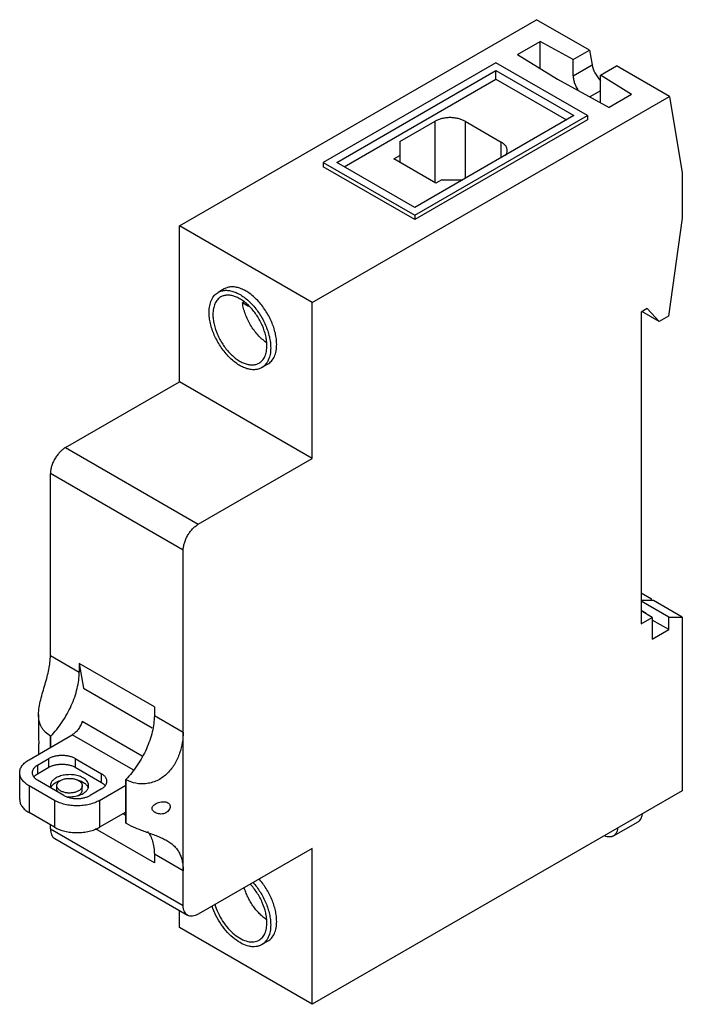
# Model space of a CAD drawing. Units: millimetres. Extents: x 9.2 to 71.7, y 10.1 to 102.9.
import ezdxf

# ---------------------------------------------------------------- set-up
doc = ezdxf.new("R2010")
doc.units = ezdxf.units.MM
doc.header["$LTSCALE"] = 7.344654
doc.layers.get('0').update_dxf_attribs({"linetype": 'CONTINUOUS'})

msp = doc.modelspace()

# ---------------------------------------------------------------- linework, layer by layer
at = {"color": 7, "linetype": 'CONTINUOUS'}
for p, q in [((24.287, 83.442), (57.938, 102.87)), ((62.923, 99.992), (57.938, 102.87)), ((56.142, 99.588), (58.264, 100.812)), ((58.264, 98.279), (58.264, 100.812)), ((61.387, 99.105), (58.264, 100.812)), ((56.142, 99.588), (59.902, 97.268)), ((61.387, 99.105), (62.923, 99.992)), ((62.923, 99.992), (63.155, 98.605)), ((54.092, 98.812), (37.828, 89.422)), ((62.718, 93.831), (54.092, 98.812)), ((61.387, 97.585), (61.387, 99.105)), ((61.387, 97.585), (63.155, 98.605)), ((63.956, 97.649), (65.469, 98.522)), ((70.454, 95.644), (65.469, 98.522)), ((39.101, 89.422), (54.092, 98.077)), ((54.092, 97.261), (54.092, 98.077)), ((54.092, 98.077), (61.446, 93.831)), ((63.956, 95.052), (63.956, 97.649)), ((66.89, 95.832), (63.956, 97.649)), ((39.808, 89.014), (54.092, 97.261)), ((54.092, 97.261), (60.738, 93.423)), ((59.902, 97.268), (64.769, 94.607)), ((36.803, 76.216), (70.454, 95.644)), ((63.956, 96.181), (62.952, 95.601)), ((66.89, 95.832), (64.769, 94.607)), ((70.454, 95.644), (71.663, 88.422)), ((61.446, 93.831), (46.455, 85.177)), ((46.455, 84.442), (62.718, 93.831)), ((62.718, 93.831), (62.718, 93.423)), ((45.041, 91.382), (48.364, 93.301)), ((62.718, 93.423), (46.455, 84.034)), ((48.364, 87.504), (48.364, 93.301)), ((51.193, 93.301), (51.193, 87.912)), ((51.193, 93.301), (54.587, 91.341)), ((45.041, 91.382), (45.041, 89.422)), ((54.587, 89.871), (54.587, 91.341)), ((44.475, 89.749), (45.041, 90.075)), ((37.828, 89.422), (37.828, 89.014)), ((37.828, 89.422), (46.455, 84.442)), ((46.455, 85.177), (39.101, 89.422)), ((48.435, 87.463), (44.475, 89.749)), ((46.455, 84.034), (37.828, 89.014)), ((71.663, 88.422), (71.663, 84.176)), ((49.001, 87.789), (48.435, 87.463)), ((49.001, 87.789), (50.98, 87.789)), ((46.455, 84.442), (46.455, 84.034)), ((71.663, 84.176), (70.367, 74.936)), ((24.287, 68.744), (24.287, 83.442)), ((36.803, 76.216), (24.287, 83.442)), ((28.495, 77.5), (27.929, 77.174)), ((30.385, 76.266), (30.227, 76.175)), ((30.798, 75.845), (30.227, 76.175)), ((36.803, 61.519), (36.803, 76.216)), ((68.34, 75.644), (67.774, 75.317)), ((67.774, 75.317), (67.774, 45.923)), ((69.479, 74.423), (67.852, 75.362)), ((69.479, 74.423), (68.34, 75.644)), ((70.367, 74.936), (69.479, 74.423)), ((32.595, 70.399), (32.029, 70.072)), ((13.539, 62.539), (24.287, 68.744)), ((36.803, 61.519), (24.287, 68.744)), ((13.539, 62.539), (26.055, 55.313)), ((26.055, 55.313), (36.803, 61.519)), ((12.125, 42.954), (12.125, 60.09)), ((24.641, 52.864), (12.125, 60.09)), ((24.641, 19.387), (24.641, 52.864)), ((67.774, 48.862), (68.764, 48.291)), ((68.764, 48.14), (68.764, 48.291)), ((68.941, 48.14), (67.774, 48.14)), ((70.39, 46.568), (67.774, 48.079)), ((71.663, 46.568), (68.941, 48.14)), ((67.774, 47.229), (68.269, 46.944)), ((68.835, 46.535), (67.774, 47.148)), ((67.774, 45.923), (68.835, 46.535)), ((68.269, 46.862), (68.269, 46.944)), ((68.835, 46.535), (68.835, 44.494)), ((70.39, 46.568), (71.663, 46.568)), ((70.39, 45.392), (70.39, 46.568)), ((71.663, 46.568), (71.663, 30.205)), ((70.39, 45.392), (68.835, 46.29)), ((68.835, 44.494), (70.39, 45.392)), ((12.125, 42.954), (14.847, 41.382)), ((14.847, 42.195), (14.847, 41.382)), ((14.847, 42.195), (15.235, 39.879)), ((21.918, 38.113), (14.847, 42.195)), ((15.235, 39.879), (21.723, 36.133)), ((21.918, 38.113), (21.918, 37.3)), ((11.012, 37.389), (11.012, 35.241)), ((21.918, 37.3), (24.641, 35.728)), ((20.783, 33.456), (15.128, 36.72)), ((10.11, 33.131), (14.174, 35.478)), ((12.16, 35.344), (12.125, 35.364)), ((12.125, 34.295), (12.125, 35.364)), ((12.16, 34.316), (12.16, 35.344)), ((19.914, 32.164), (14.174, 35.478)), ((11.012, 34.493), (11.012, 33.652)), ((10.923, 32.621), (11.984, 33.233)), ((10.923, 32.621), (10.923, 31.804)), ((11.984, 32.417), (11.984, 33.233)), ((14.458, 33.234), (16.933, 31.805)), ((14.458, 33.234), (14.459, 32.417)), ((9.231, 29.376), (9.231, 31.906)), ((10.923, 31.804), (11.984, 32.417)), ((14.459, 32.417), (16.933, 30.988)), ((16.933, 30.988), (16.933, 31.805)), ((12.514, 29.293), (10.11, 30.681)), ((10.11, 30.681), (10.111, 28.151)), ((13.398, 29.763), (10.923, 31.192)), ((12.728, 30.274), (12.728, 30.682)), ((15.128, 30.274), (15.128, 30.682)), ((16.757, 29.294), (19.231, 30.723)), ((19.267, 31.241), (19.231, 31.261)), ((19.231, 27.165), (19.231, 31.261)), ((19.267, 27.145), (19.267, 31.241)), ((16.933, 30.376), (15.873, 29.763)), ((71.663, 30.205), (36.803, 10.079)), ((12.514, 29.293), (12.513, 26.764)), ((16.757, 29.294), (16.757, 26.763)), ((12.513, 26.764), (10.111, 28.151)), ((19.231, 28.192), (16.757, 26.763)), ((18.98, 28.047), (19.231, 27.901)), ((12.125, 26.613), (12.125, 26.988)), ((19.231, 27.165), (19.267, 27.145)), ((65.168, 25.942), (67.501, 27.289)), ((12.125, 26.613), (24.641, 19.387)), ((21.918, 23.416), (16.382, 26.612)), ((12.539, 25.697), (25.055, 18.472)), ((24.641, 22.658), (21.918, 24.229)), ((21.918, 24.229), (21.918, 23.416)), ((36.803, 24.776), (26.055, 18.571)), ((36.803, 10.079), (36.803, 24.776)), ((24.287, 17.305), (24.287, 18.915)), ((36.803, 10.079), (24.287, 17.305)), ((32.595, 16.02), (32.029, 15.693))]:
    msp.add_line(p, q, dxfattribs=at)
msp.add_ellipse((64.428, 97.871), major_axis=(-1.102, 1.438), ratio=0.469293, start_param=7.007168, end_param=8.025865, dxfattribs=at)
for points, knots in [([(61.387, 97.584), (61.387, 97.468), (61.412, 97.225), (61.512, 96.861), (61.67, 96.498), (61.809, 96.267), (61.886, 96.156)], [0, 0, 0, 0, 0.227726, 0.475071, 0.735195, 1, 1, 1, 1]), ([(51.193, 93.301), (51.096, 93.356), (50.884, 93.455), (50.539, 93.56), (50.166, 93.624), (49.778, 93.646), (49.391, 93.624), (49.017, 93.56), (48.673, 93.455), (48.461, 93.356), (48.364, 93.301)], [0, 0, 0, 0, 0.114124, 0.237348, 0.366973, 0.5, 0.633028, 0.762653, 0.885877, 1, 1, 1, 1]), ([(55.172, 90.525), (55.172, 90.601), (55.144, 90.76), (55.024, 90.981), (54.834, 91.181), (54.674, 91.29), (54.587, 91.341)], [0, 0, 0, 0, 0.217782, 0.450908, 0.710295, 1, 1, 1, 1]), ([(55.02, 90.083), (55.068, 90.149), (55.144, 90.29), (55.172, 90.448), (55.172, 90.525)], [0, 0, 0, 0, 0.517016, 1, 1, 1, 1]), ([(27.08, 75.297), (27.08, 75.505), (27.112, 75.9), (27.249, 76.364), (27.415, 76.677), (27.562, 76.877), (27.733, 77.045), (27.862, 77.135), (27.929, 77.174)], [0, 0, 0, 0, 0.289347, 0.548322, 0.667749, 0.781763, 0.891904, 1, 1, 1, 1]), ([(27.929, 77.174), (28.031, 77.232), (28.253, 77.325), (28.621, 77.379), (29.016, 77.35), (29.429, 77.24), (29.853, 77.053), (30.279, 76.792), (30.697, 76.465), (31.244, 75.938), (31.851, 75.161), (32.414, 74.119), (32.726, 73.197), (32.855, 72.471), (32.879, 72.119), (32.879, 71.949)], [0, 0, 0, 0, 0.042831, 0.087432, 0.135233, 0.187166, 0.243635, 0.304616, 0.369741, 0.438376, 0.582627, 0.729692, 0.871189, 0.937609, 1, 1, 1, 1]), ([(33.444, 72.276), (33.444, 72.446), (33.421, 72.797), (33.292, 73.524), (32.98, 74.446), (32.416, 75.487), (31.809, 76.265), (31.263, 76.791), (30.844, 77.119), (30.419, 77.379), (29.995, 77.566), (29.582, 77.676), (29.187, 77.705), (28.819, 77.651), (28.596, 77.559), (28.495, 77.5)], [0, 0, 0, 0, 0.062392, 0.128809, 0.270302, 0.417364, 0.561616, 0.630253, 0.695379, 0.756362, 0.812831, 0.864764, 0.912566, 0.957167, 1, 1, 1, 1]), ([(28.179, 76.741), (28.12, 76.707), (28.007, 76.628), (27.857, 76.48), (27.728, 76.305), (27.582, 76.03), (27.461, 75.622), (27.434, 75.275), (27.434, 75.093)], [0, 0, 0, 0, 0.108096, 0.218239, 0.332254, 0.451681, 0.71066, 1, 1, 1, 1]), ([(32.525, 72.154), (32.525, 72.303), (32.505, 72.611), (32.391, 73.249), (32.117, 74.059), (31.623, 74.973), (31.089, 75.656), (30.61, 76.118), (30.242, 76.406), (29.868, 76.634), (29.497, 76.799), (29.134, 76.895), (28.787, 76.921), (28.464, 76.873), (28.268, 76.792), (28.179, 76.741)], [0, 0, 0, 0, 0.062392, 0.12881, 0.270303, 0.417365, 0.561616, 0.630253, 0.695379, 0.756362, 0.812831, 0.864764, 0.912566, 0.957167, 1, 1, 1, 1]), ([(32.465, 72.45), (32.324, 72.549), (32.046, 72.772), (31.661, 73.158), (31.304, 73.598), (30.984, 74.078), (30.709, 74.589), (30.486, 75.115), (30.347, 75.561), (30.268, 75.914), (30.239, 76.088), (30.227, 76.175)], [0, 0, 0, 0, 0.116185, 0.23898, 0.366555, 0.496805, 0.627481, 0.75631, 0.881113, 0.941421, 1, 1, 1, 1]), ([(32.029, 70.072), (31.928, 70.014), (31.706, 69.921), (31.338, 69.868), (30.943, 69.897), (30.529, 70.007), (30.106, 70.194), (29.68, 70.454), (29.262, 70.782), (28.715, 71.308), (28.108, 72.086), (27.544, 73.127), (27.232, 74.049), (27.103, 74.776), (27.08, 75.127), (27.08, 75.297)], [0, 0, 0, 0, 0.042831, 0.087432, 0.135233, 0.187166, 0.243635, 0.304616, 0.369741, 0.438376, 0.582627, 0.729692, 0.871189, 0.937609, 1, 1, 1, 1]), ([(27.434, 75.093), (27.434, 74.944), (27.454, 74.635), (27.567, 73.997), (27.841, 73.188), (28.336, 72.273), (28.869, 71.59), (29.349, 71.128), (29.717, 70.841), (30.09, 70.612), (30.462, 70.448), (30.825, 70.351), (31.172, 70.326), (31.495, 70.373), (31.691, 70.454), (31.779, 70.505)], [0, 0, 0, 0, 0.062392, 0.12881, 0.270303, 0.417365, 0.561616, 0.630253, 0.695379, 0.756362, 0.812831, 0.864764, 0.912566, 0.957167, 1, 1, 1, 1]), ([(31.779, 70.505), (31.838, 70.54), (31.952, 70.619), (32.102, 70.766), (32.231, 70.941), (32.377, 71.216), (32.497, 71.624), (32.525, 71.971), (32.525, 72.154)], [0, 0, 0, 0, 0.108096, 0.218239, 0.332254, 0.451681, 0.71066, 1, 1, 1, 1]), ([(32.879, 71.949), (32.879, 71.742), (32.847, 71.347), (32.71, 70.882), (32.544, 70.569), (32.397, 70.37), (32.226, 70.201), (32.097, 70.111), (32.029, 70.072)], [0, 0, 0, 0, 0.289347, 0.548322, 0.667749, 0.781763, 0.891904, 1, 1, 1, 1]), ([(32.595, 70.399), (32.662, 70.438), (32.792, 70.528), (32.962, 70.696), (33.109, 70.896), (33.276, 71.209), (33.413, 71.673), (33.444, 72.068), (33.444, 72.276)], [0, 0, 0, 0, 0.108096, 0.218238, 0.332252, 0.45168, 0.710659, 1, 1, 1, 1]), ([(13.539, 62.539), (13.442, 62.483), (13.251, 62.349), (12.988, 62.103), (12.746, 61.812), (12.533, 61.487), (12.358, 61.141), (12.227, 60.785), (12.146, 60.434), (12.125, 60.201), (12.125, 60.09)], [0, 0, 0, 0, 0.114123, 0.237346, 0.366971, 0.499998, 0.633026, 0.762651, 0.885876, 1, 1, 1, 1]), ([(24.641, 52.864), (24.641, 52.976), (24.661, 53.208), (24.743, 53.559), (24.874, 53.915), (25.049, 54.261), (25.261, 54.586), (25.504, 54.877), (25.767, 55.123), (25.958, 55.257), (26.055, 55.313)], [0, 0, 0, 0, 0.114124, 0.237349, 0.366974, 0.500002, 0.633029, 0.762654, 0.885877, 1, 1, 1, 1]), ([(11.012, 37.389), (11.012, 37.617), (11.058, 38.089), (11.211, 38.796), (11.412, 39.515), (11.626, 40.233), (11.824, 40.94), (12.033, 41.838), (12.12, 42.514), (12.125, 42.954)], [0, 0, 0, 0, 0.120365, 0.248727, 0.381172, 0.51372, 0.643406, 0.768358, 1, 1, 1, 1]), ([(12.16, 35.344), (12.358, 35.548), (12.739, 35.981), (13.254, 36.684), (13.712, 37.436), (14.104, 38.222), (14.421, 39.025), (14.656, 39.828), (14.804, 40.613), (14.844, 41.131), (14.847, 41.382)], [0, 0, 0, 0, 0.126204, 0.255764, 0.386748, 0.517328, 0.645609, 0.769806, 0.888395, 1, 1, 1, 1]), ([(12.125, 35.364), (11.95, 35.465), (11.706, 35.648), (11.443, 35.948), (11.282, 36.195), (11.158, 36.466), (11.041, 36.861), (11.012, 37.176), (11.012, 37.389)], [0, 0, 0, 0, 0.249927, 0.371241, 0.49177, 0.613271, 0.737571, 1, 1, 1, 1]), ([(21.918, 37.3), (21.915, 37.048), (21.875, 36.531), (21.727, 35.746), (21.492, 34.943), (21.175, 34.14), (20.783, 33.354), (20.325, 32.601), (19.81, 31.898), (19.429, 31.465), (19.231, 31.261)], [0, 0, 0, 0, 0.111605, 0.230194, 0.354391, 0.482672, 0.613252, 0.744236, 0.873796, 1, 1, 1, 1]), ([(15.128, 36.72), (15.084, 36.59), (15, 36.399), (14.859, 36.16), (14.74, 35.99), (14.61, 35.834), (14.471, 35.695), (14.326, 35.575), (14.225, 35.508), (14.174, 35.478)], [0, 0, 0, 0, 0.2588, 0.390136, 0.520447, 0.648046, 0.771362, 0.889076, 1, 1, 1, 1]), ([(24.641, 35.728), (24.637, 35.402), (24.572, 34.727), (24.321, 33.716), (23.953, 32.891), (23.546, 32.278), (23.179, 31.857), (22.755, 31.492), (22.28, 31.199), (21.766, 30.99), (21.233, 30.871), (20.699, 30.841), (20.027, 30.911), (19.547, 31.079), (19.267, 31.241)], [0, 0, 0, 0, 0.115611, 0.239272, 0.368007, 0.433536, 0.49941, 0.565382, 0.631194, 0.696536, 0.761002, 0.824101, 0.885305, 1, 1, 1, 1]), ([(11.012, 35.241), (11.012, 35.152), (11.016, 34.98), (11.02, 34.807), (11.02, 34.723)], [0, 0, 0, 0, 0.514794, 1, 1, 1, 1]), ([(11.02, 34.723), (11.02, 34.691), (11.02, 34.635), (11.017, 34.565), (11.014, 34.521), (11.012, 34.5), (11.012, 34.493)], [0, 0, 0, 0, 0.423642, 0.726965, 0.913968, 1, 1, 1, 1]), ([(14.458, 33.234), (14.374, 33.283), (14.188, 33.369), (13.887, 33.461), (13.56, 33.517), (13.221, 33.536), (12.882, 33.517), (12.555, 33.46), (12.253, 33.369), (12.068, 33.282), (11.984, 33.233)], [0, 0, 0, 0, 0.114153, 0.237322, 0.366969, 0.499991, 0.633015, 0.762665, 0.88584, 1, 1, 1, 1]), ([(9.231, 31.906), (9.231, 31.963), (9.241, 32.078), (9.285, 32.248), (9.358, 32.414), (9.458, 32.574), (9.585, 32.728), (9.737, 32.874), (9.913, 33.011), (10.042, 33.092), (10.11, 33.131)], [0, 0, 0, 0, 0.108015, 0.218067, 0.332008, 0.45137, 0.577276, 0.710498, 0.85145, 1, 1, 1, 1]), ([(10.923, 32.621), (10.846, 32.577), (10.738, 32.502), (10.617, 32.386), (10.543, 32.296), (10.484, 32.202), (10.442, 32.105), (10.416, 32.006), (10.41, 31.939), (10.41, 31.906)], [0, 0, 0, 0, 0.289266, 0.422548, 0.548491, 0.667881, 0.781864, 0.89195, 1, 1, 1, 1]), ([(11.984, 32.417), (12.068, 32.466), (12.254, 32.552), (12.555, 32.644), (12.882, 32.7), (13.221, 32.72), (13.56, 32.701), (13.887, 32.644), (14.189, 32.552), (14.374, 32.466), (14.459, 32.417)], [0, 0, 0, 0, 0.11416, 0.237335, 0.366985, 0.500009, 0.633031, 0.762678, 0.885847, 1, 1, 1, 1]), ([(10.11, 30.681), (10.042, 30.72), (9.913, 30.802), (9.737, 30.938), (9.585, 31.084), (9.458, 31.238), (9.358, 31.399), (9.285, 31.565), (9.241, 31.734), (9.231, 31.849), (9.231, 31.906)], [0, 0, 0, 0, 0.148546, 0.289494, 0.422714, 0.54862, 0.667982, 0.781926, 0.891981, 1, 1, 1, 1]), ([(10.41, 31.906), (10.41, 31.873), (10.416, 31.806), (10.442, 31.707), (10.484, 31.61), (10.543, 31.517), (10.617, 31.427), (10.739, 31.31), (10.846, 31.236), (10.923, 31.192)], [0, 0, 0, 0, 0.108054, 0.218144, 0.332129, 0.451519, 0.577462, 0.710742, 1, 1, 1, 1]), ([(10.561, 31.5), (10.607, 31.56), (10.719, 31.673), (10.851, 31.763), (10.923, 31.804)], [0, 0, 0, 0, 0.474075, 1, 1, 1, 1]), ([(15.728, 30.682), (15.728, 30.733), (15.714, 30.838), (15.654, 30.99), (15.556, 31.134), (15.424, 31.267), (15.26, 31.387), (15.067, 31.492), (14.851, 31.579), (14.615, 31.647), (14.364, 31.694), (14.104, 31.72), (13.84, 31.724), (13.578, 31.705), (13.324, 31.665), (13.082, 31.603), (12.859, 31.522), (12.72, 31.454), (12.655, 31.417)], [0, 0, 0, 0, 0.042819, 0.087405, 0.13519, 0.1871, 0.243548, 0.304504, 0.3696, 0.438205, 0.5095, 0.582534, 0.656274, 0.72966, 0.801649, 0.871247, 0.937615, 1, 1, 1, 1]), ([(17.446, 31.09), (17.446, 31.124), (17.44, 31.191), (17.414, 31.29), (17.372, 31.386), (17.313, 31.48), (17.239, 31.57), (17.118, 31.686), (17.01, 31.761), (16.933, 31.805)], [0, 0, 0, 0, 0.108054, 0.218144, 0.332129, 0.451519, 0.577462, 0.710742, 1, 1, 1, 1]), ([(12.655, 31.417), (12.576, 31.371), (12.466, 31.295), (12.341, 31.175), (12.264, 31.083), (12.204, 30.986), (12.161, 30.887), (12.134, 30.785), (12.128, 30.716), (12.128, 30.682)], [0, 0, 0, 0, 0.289265, 0.422547, 0.548492, 0.667883, 0.781866, 0.891951, 1, 1, 1, 1]), ([(12.128, 30.682), (12.128, 30.642), (12.136, 30.561), (12.16, 30.483), (12.175, 30.445)], [0, 0, 0, 0, 0.493707, 1, 1, 1, 1]), ([(12.165, 30.482), (12.183, 30.533), (12.234, 30.635), (12.343, 30.774), (12.485, 30.901), (12.596, 30.974), (12.655, 31.009)], [0, 0, 0, 0, 0.221176, 0.459592, 0.71889, 1, 1, 1, 1]), ([(12.655, 31.009), (12.718, 31.045), (12.852, 31.111), (12.993, 31.163), (13.066, 31.186)], [0, 0, 0, 0, 0.484877, 1, 1, 1, 1]), ([(12.728, 30.682), (12.728, 30.704), (12.732, 30.75), (12.75, 30.818), (12.779, 30.885), (12.834, 30.973), (12.931, 31.076), (13.027, 31.141), (13.08, 31.172)], [0, 0, 0, 0, 0.108096, 0.218238, 0.332265, 0.451696, 0.710635, 1, 1, 1, 1]), ([(14.777, 30.192), (14.734, 30.167), (14.641, 30.122), (14.492, 30.068), (14.331, 30.027), (14.103, 29.991), (13.869, 29.984), (13.638, 30.007), (13.471, 30.039), (13.313, 30.084), (13.169, 30.142), (13.041, 30.212), (12.931, 30.292), (12.843, 30.381), (12.778, 30.476), (12.737, 30.578), (12.728, 30.648), (12.728, 30.682)], [0, 0, 0, 0, 0.062383, 0.128772, 0.198377, 0.270373, 0.417386, 0.490429, 0.561735, 0.630352, 0.695456, 0.756421, 0.812877, 0.864793, 0.912585, 0.957177, 1, 1, 1, 1]), ([(13.08, 31.172), (13.123, 31.197), (13.215, 31.242), (13.364, 31.296), (13.525, 31.337), (13.753, 31.373), (13.987, 31.38), (14.219, 31.357), (14.386, 31.325), (14.543, 31.28), (14.688, 31.222), (14.816, 31.152), (14.925, 31.072), (15.014, 30.983), (15.079, 30.887), (15.119, 30.786), (15.128, 30.716), (15.128, 30.682)], [0, 0, 0, 0, 0.062383, 0.128772, 0.198377, 0.270373, 0.417386, 0.490429, 0.561735, 0.630352, 0.695456, 0.756421, 0.812877, 0.864793, 0.912585, 0.957177, 1, 1, 1, 1]), ([(14.647, 31.227), (14.774, 31.195), (14.957, 31.134), (15.18, 31.024), (15.326, 30.932), (15.452, 30.831), (15.557, 30.722), (15.638, 30.606), (15.677, 30.523), (15.692, 30.482)], [0, 0, 0, 0, 0.294408, 0.431484, 0.560712, 0.681777, 0.7948, 0.900448, 1, 1, 1, 1]), ([(15.128, 30.682), (15.128, 30.659), (15.124, 30.613), (15.107, 30.545), (15.078, 30.479), (15.023, 30.391), (14.925, 30.288), (14.829, 30.222), (14.777, 30.192)], [0, 0, 0, 0, 0.108096, 0.218238, 0.332265, 0.451696, 0.710635, 1, 1, 1, 1]), ([(15.201, 29.947), (15.28, 29.993), (15.391, 30.069), (15.516, 30.189), (15.592, 30.281), (15.652, 30.378), (15.696, 30.477), (15.722, 30.579), (15.728, 30.648), (15.728, 30.682)], [0, 0, 0, 0, 0.289265, 0.422547, 0.548492, 0.667883, 0.781866, 0.891951, 1, 1, 1, 1]), ([(16.933, 30.376), (17.01, 30.42), (17.118, 30.494), (17.239, 30.611), (17.314, 30.701), (17.372, 30.794), (17.414, 30.891), (17.44, 30.99), (17.446, 31.057), (17.446, 31.09)], [0, 0, 0, 0, 0.289266, 0.422548, 0.548491, 0.667881, 0.781864, 0.89195, 1, 1, 1, 1]), ([(16.933, 30.988), (17.006, 30.947), (17.137, 30.857), (17.25, 30.744), (17.295, 30.684)], [0, 0, 0, 0, 0.525919, 1, 1, 1, 1]), ([(12.728, 30.274), (12.728, 30.247), (12.734, 30.192), (12.75, 30.14), (12.76, 30.115)], [0, 0, 0, 0, 0.493572, 1, 1, 1, 1]), ([(13.398, 29.763), (13.483, 29.714), (13.668, 29.628), (13.969, 29.536), (14.296, 29.48), (14.635, 29.461), (14.974, 29.48), (15.301, 29.536), (15.603, 29.628), (15.788, 29.714), (15.873, 29.763)], [0, 0, 0, 0, 0.114153, 0.237322, 0.366969, 0.499991, 0.633015, 0.762665, 0.88584, 1, 1, 1, 1]), ([(13.612, 29.659), (13.713, 29.648), (13.915, 29.638), (14.216, 29.651), (14.51, 29.693), (14.699, 29.741), (14.79, 29.77)], [0, 0, 0, 0, 0.254415, 0.509042, 0.759093, 1, 1, 1, 1]), ([(14.615, 29.705), (14.629, 29.711), (14.684, 29.734), (14.738, 29.762), (14.777, 29.784)], [0, 0, 0, 0, 0.257677, 1, 1, 1, 1]), ([(14.777, 29.784), (14.829, 29.814), (14.925, 29.88), (15.023, 29.983), (15.078, 30.071), (15.107, 30.137), (15.124, 30.205), (15.128, 30.251), (15.128, 30.274)], [0, 0, 0, 0, 0.289368, 0.548303, 0.667734, 0.781761, 0.891903, 1, 1, 1, 1]), ([(14.79, 29.77), (14.864, 29.793), (15.004, 29.844), (15.138, 29.911), (15.201, 29.947)], [0, 0, 0, 0, 0.515123, 1, 1, 1, 1]), ([(9.231, 29.376), (9.231, 29.319), (9.241, 29.204), (9.285, 29.034), (9.358, 28.868), (9.459, 28.707), (9.586, 28.554), (9.738, 28.408), (9.915, 28.271), (10.043, 28.19), (10.111, 28.151)], [0, 0, 0, 0, 0.107998, 0.218037, 0.331971, 0.451333, 0.57725, 0.710488, 0.851447, 1, 1, 1, 1]), ([(16.757, 29.294), (16.685, 29.253), (16.536, 29.175), (16.215, 29.038), (15.777, 28.905), (15.217, 28.808), (14.635, 28.775), (14.054, 28.808), (13.494, 28.905), (13.055, 29.038), (12.734, 29.175), (12.585, 29.252), (12.514, 29.293)], [0, 0, 0, 0, 0.055844, 0.114229, 0.237378, 0.367008, 0.500009, 0.633008, 0.762634, 0.885778, 0.944159, 1, 1, 1, 1]), ([(21.704, 28.555), (21.704, 28.587), (21.715, 28.653), (21.76, 28.743), (21.826, 28.823), (21.935, 28.918), (22.1, 29.013), (22.317, 29.096), (22.547, 29.151), (22.779, 29.172), (22.999, 29.155), (23.136, 29.108), (23.194, 29.075)], [0, 0, 0, 0, 0.055037, 0.111212, 0.169585, 0.230335, 0.357708, 0.490629, 0.625655, 0.758694, 0.884862, 1, 1, 1, 1]), ([(23.194, 29.075), (23.226, 29.056), (23.285, 29.013), (23.354, 28.928), (23.396, 28.826), (23.405, 28.753), (23.405, 28.716)], [0, 0, 0, 0, 0.253919, 0.499154, 0.744844, 1, 1, 1, 1]), ([(22.002, 28.146), (21.962, 28.169), (21.886, 28.221), (21.79, 28.317), (21.722, 28.429), (21.704, 28.514), (21.704, 28.555)], [0, 0, 0, 0, 0.263836, 0.519997, 0.765489, 1, 1, 1, 1]), ([(23.405, 28.716), (23.405, 28.65), (23.375, 28.51), (23.262, 28.323), (23.092, 28.169), (22.885, 28.062), (22.658, 28.008), (22.427, 28.006), (22.205, 28.05), (22.066, 28.109), (22.002, 28.146)], [0, 0, 0, 0, 0.111574, 0.233445, 0.36159, 0.491766, 0.621462, 0.749694, 0.876068, 1, 1, 1, 1]), ([(67.501, 27.289), (67.529, 27.305), (67.582, 27.341), (67.679, 27.429), (67.781, 27.57), (67.865, 27.774), (67.895, 27.925), (67.904, 28.004)], [0, 0, 0, 0, 0.111929, 0.22535, 0.4616, 0.71808, 1, 1, 1, 1]), ([(19.267, 27.145), (19.552, 26.98), (20.182, 26.681), (21.007, 26.375), (21.693, 26.128), (22.194, 25.939), (22.663, 25.739), (22.957, 25.589), (23.094, 25.509)], [0, 0, 0, 0, 0.237455, 0.500152, 0.633176, 0.762632, 0.885511, 1, 1, 1, 1]), ([(12.125, 26.613), (12.125, 26.512), (12.14, 26.319), (12.218, 26.054), (12.35, 25.839), (12.473, 25.736), (12.539, 25.697)], [0, 0, 0, 0, 0.289704, 0.549091, 0.782217, 1, 1, 1, 1]), ([(12.512, 26.764), (12.658, 26.68), (12.975, 26.532), (13.492, 26.375), (14.052, 26.278), (14.634, 26.245), (15.216, 26.278), (15.776, 26.374), (16.215, 26.508), (16.537, 26.645), (16.686, 26.722), (16.757, 26.763)], [0, 0, 0, 0, 0.114128, 0.237263, 0.366895, 0.499911, 0.632933, 0.762588, 0.885757, 0.94415, 1, 1, 1, 1]), ([(21.275, 26.382), (21.38, 26.248), (21.567, 25.947), (21.765, 25.433), (21.887, 24.852), (21.916, 24.442), (21.918, 24.229)], [0, 0, 0, 0, 0.222782, 0.462072, 0.720906, 1, 1, 1, 1]), ([(65.571, 26.657), (65.561, 26.578), (65.532, 26.427), (65.448, 26.223), (65.346, 26.082), (65.248, 25.994), (65.195, 25.958), (65.168, 25.942)], [0, 0, 0, 0, 0.28192, 0.5384, 0.77465, 0.888071, 1, 1, 1, 1]), ([(23.094, 25.509), (23.228, 25.432), (23.478, 25.271), (23.808, 24.989), (24.077, 24.675), (24.289, 24.33), (24.447, 23.953), (24.557, 23.546), (24.623, 23.111), (24.639, 22.811), (24.641, 22.658)], [0, 0, 0, 0, 0.135038, 0.260436, 0.379585, 0.496431, 0.614611, 0.736908, 0.865099, 1, 1, 1, 1]), ([(65.168, 25.942), (65.14, 25.926), (65.083, 25.898), (64.958, 25.858), (64.785, 25.84), (64.566, 25.87), (64.421, 25.919), (64.347, 25.951)], [0, 0, 0, 0, 0.111929, 0.22535, 0.4616, 0.71808, 1, 1, 1, 1]), ([(32.525, 17.774), (32.525, 17.925), (32.504, 18.237), (32.388, 18.882), (32.109, 19.7), (31.605, 20.622), (31.165, 21.178), (30.924, 21.429)], [0, 0, 0, 0, 0.11114, 0.229511, 0.481719, 0.74363, 1, 1, 1, 1]), ([(31.195, 21.581), (31.451, 21.297), (31.914, 20.679), (32.444, 19.665), (32.737, 18.773), (32.857, 18.073), (32.879, 17.734), (32.879, 17.57)], [0, 0, 0, 0, 0.258289, 0.519953, 0.771085, 0.889031, 1, 1, 1, 1]), ([(33.444, 17.897), (33.444, 18.061), (33.423, 18.4), (33.302, 19.1), (33.01, 19.992), (32.48, 21.006), (32.016, 21.625), (31.76, 21.908)], [0, 0, 0, 0, 0.110972, 0.228918, 0.48005, 0.741712, 1, 1, 1, 1]), ([(32.465, 18.071), (32.349, 18.153), (32.119, 18.333), (31.795, 18.64), (31.488, 18.987), (31.203, 19.366), (30.945, 19.771), (30.719, 20.195), (30.529, 20.631), (30.427, 20.929), (30.383, 21.077)], [0, 0, 0, 0, 0.11463, 0.234921, 0.359691, 0.487574, 0.617087, 0.746685, 0.874822, 1, 1, 1, 1]), ([(27.619, 19.505), (27.7, 19.229), (27.908, 18.682), (28.332, 17.916), (28.852, 17.227), (29.438, 16.655), (30.057, 16.232), (30.592, 16.018), (31, 15.954), (31.282, 15.958), (31.545, 16.013), (31.705, 16.084), (31.779, 16.126)], [0, 0, 0, 0, 0.144942, 0.293628, 0.440086, 0.578642, 0.704676, 0.815586, 0.865562, 0.912371, 0.956818, 1, 1, 1, 1]), ([(25.055, 18.472), (24.989, 18.51), (24.866, 18.614), (24.734, 18.828), (24.656, 19.093), (24.641, 19.286), (24.641, 19.387)], [0, 0, 0, 0, 0.217783, 0.450909, 0.710296, 1, 1, 1, 1]), ([(26.055, 18.571), (25.967, 18.52), (25.793, 18.437), (25.524, 18.372), (25.273, 18.379), (25.121, 18.434), (25.055, 18.472)], [0, 0, 0, 0, 0.289703, 0.549089, 0.782216, 1, 1, 1, 1]), ([(32.029, 15.693), (31.947, 15.646), (31.77, 15.567), (31.48, 15.504), (31.17, 15.496), (30.72, 15.559), (30.129, 15.783), (29.442, 16.233), (28.786, 16.848), (28.196, 17.595), (27.704, 18.432), (27.455, 19.033), (27.355, 19.338)], [0, 0, 0, 0, 0.043339, 0.087881, 0.134678, 0.184514, 0.294797, 0.419939, 0.557706, 0.703895, 0.853216, 1, 1, 1, 1]), ([(31.779, 16.126), (31.838, 16.16), (31.952, 16.24), (32.102, 16.387), (32.231, 16.562), (32.377, 16.837), (32.497, 17.245), (32.525, 17.592), (32.525, 17.774)], [0, 0, 0, 0, 0.108096, 0.218239, 0.332254, 0.451681, 0.71066, 1, 1, 1, 1]), ([(32.595, 16.02), (32.662, 16.059), (32.792, 16.149), (32.962, 16.317), (33.109, 16.517), (33.276, 16.83), (33.413, 17.294), (33.444, 17.689), (33.444, 17.897)], [0, 0, 0, 0, 0.108096, 0.218238, 0.332252, 0.45168, 0.710659, 1, 1, 1, 1]), ([(32.879, 17.57), (32.879, 17.363), (32.847, 16.968), (32.71, 16.503), (32.544, 16.19), (32.397, 15.991), (32.226, 15.822), (32.097, 15.732), (32.029, 15.693)], [0, 0, 0, 0, 0.289347, 0.548322, 0.667749, 0.781763, 0.891904, 1, 1, 1, 1])]:
    msp.add_open_spline(points, degree=3, knots=knots, dxfattribs=at)

doc.saveas('drawing.dxf')
